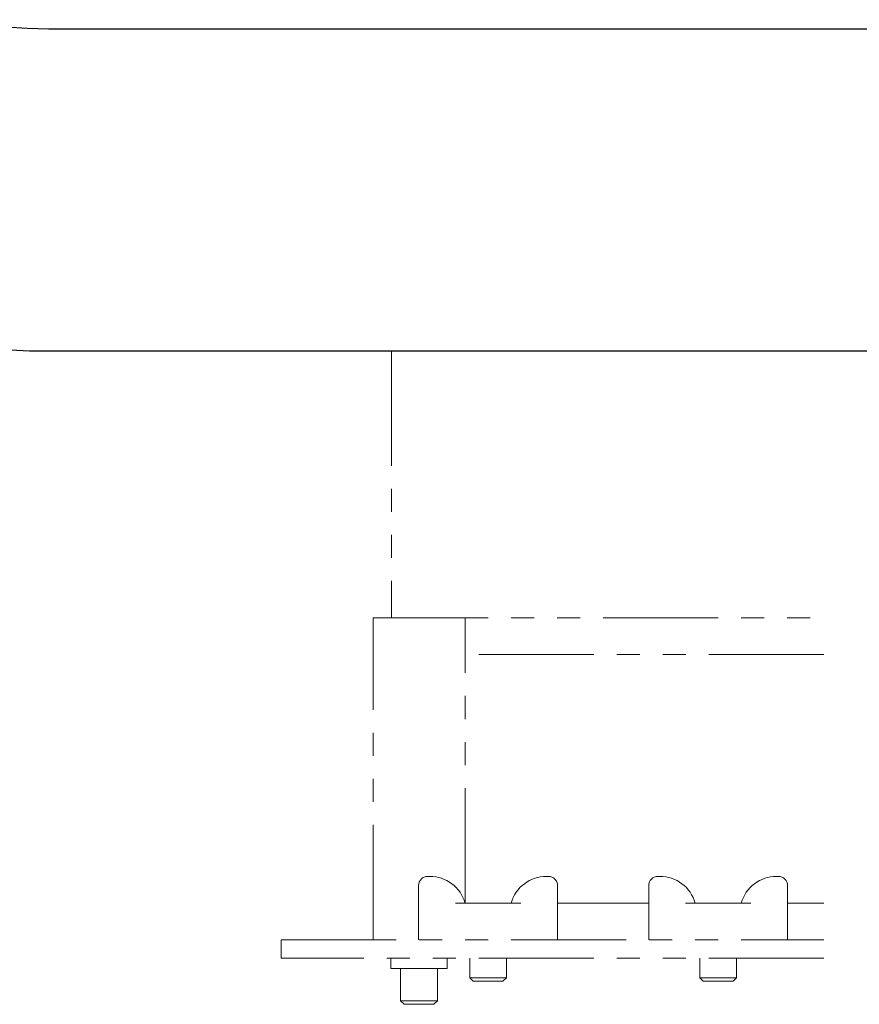
# Model space of a CAD drawing. Extents: x 12575 to 14516, y 1735 to 3206.
# Drawn here: x 13202 to 13293, y 2953 to 3060 of the extents above; entities that cross this region are included whole.
import ezdxf

# ---------------------------------------------------------------- set-up
doc = ezdxf.new("R2010")
doc.units = 0
doc.header["$MEASUREMENT"] = 0
doc.linetypes.add('PHANTOM', pattern=[2.5, 1.25, -0.25, 0.25, -0.25, 0.25, -0.25])
doc.layers.add('二点鎖線', color=7, linetype='PHANTOM', lineweight=5)
doc.layers.add('実線', color=7, linetype='CONTINUOUS', lineweight=25)

msp = doc.modelspace()

# ---------------------------------------------------------------- linework, layer by layer
at = {"layer": '二点鎖線', "ltscale": 10}
for p, q in [((13242.47, 3023.89), (13242.47, 2994.89)), ((13240.47, 2959.89), (13240.47, 2994.89)), ((13240.47, 2994.89), (13289.47, 2994.89)), ((13250.47, 2963.89), (13250.47, 2994.89)), ((13289.47, 2990.89), (13250.47, 2990.89)), ((13246.42, 2966.79), (13246.63, 2966.79)), ((13259.32, 2966.79), (13259.52, 2966.79)), ((13271.42, 2966.79), (13271.63, 2966.79)), ((13284.32, 2966.79), (13284.52, 2966.79)), ((13245.42, 2959.89), (13245.42, 2965.79)), ((13260.52, 2965.79), (13260.52, 2959.89)), ((13270.42, 2959.89), (13270.42, 2965.79)), ((13285.52, 2965.79), (13285.52, 2959.89)), ((13249.42, 2963.89), (13256.53, 2963.89)), ((13260.52, 2963.89), (13270.42, 2963.89)), ((13274.42, 2963.89), (13281.53, 2963.89)), ((13285.52, 2963.89), (13289.47, 2963.89)), ((13230.47, 2957.89), (13230.47, 2959.89)), ((13230.47, 2959.89), (13289.47, 2959.89)), ((13289.47, 2957.89), (13230.47, 2957.89)), ((13242.42, 2957.89), (13242.42, 2956.79)), ((13248.52, 2956.79), (13248.52, 2957.89)), ((13250.97, 2957.89), (13250.97, 2955.76)), ((13254.97, 2955.76), (13254.97, 2957.89)), ((13275.97, 2957.89), (13275.97, 2955.76)), ((13279.97, 2955.76), (13279.97, 2957.89)), ((13248.52, 2956.79), (13242.42, 2956.79)), ((13243.47, 2956.79), (13243.47, 2953.26)), ((13247.47, 2953.26), (13247.47, 2956.79)), ((13250.97, 2955.76), (13251.35, 2955.39)), ((13250.97, 2955.76), (13254.97, 2955.76)), ((13254.59, 2955.39), (13251.35, 2955.39)), ((13254.59, 2955.39), (13254.97, 2955.76)), ((13275.97, 2955.76), (13276.35, 2955.39)), ((13275.97, 2955.76), (13279.97, 2955.76)), ((13279.59, 2955.39), (13276.35, 2955.39)), ((13279.59, 2955.39), (13279.97, 2955.76)), ((13243.47, 2953.26), (13243.85, 2952.89)), ((13243.47, 2953.26), (13247.47, 2953.26)), ((13247.09, 2952.89), (13247.47, 2953.26)), ((13247.09, 2952.89), (13243.85, 2952.89))]:
    msp.add_line(p, q, dxfattribs=at)
for centre, radius, start, end in [((13246.42, 2965.79), 1, 90, 180), ((13246.63, 2962.79), 4, 15.962, 90), ((13259.32, 2962.79), 4, 90, 164.038), ((13259.52, 2965.79), 1, 360, 90), ((13271.42, 2965.79), 1, 90, 180), ((13271.63, 2962.79), 4, 15.962, 90), ((13284.32, 2962.79), 4, 90, 164.038), ((13284.52, 2965.79), 1, 0, 90)]:
    msp.add_arc(centre, radius, start, end, dxfattribs=at)
at = {"layer": '実線'}
for p, q in [((13205.19, 3058.89), (13340.47, 3058.89)), ((13205.19, 3023.89), (13325.47, 3023.89))]:
    msp.add_line(p, q, dxfattribs=at)
for radius in [80, 45]:
    msp.add_arc((13205.19, 3103.89), radius, 90, 270, dxfattribs=at)

doc.saveas('drawing.dxf')
